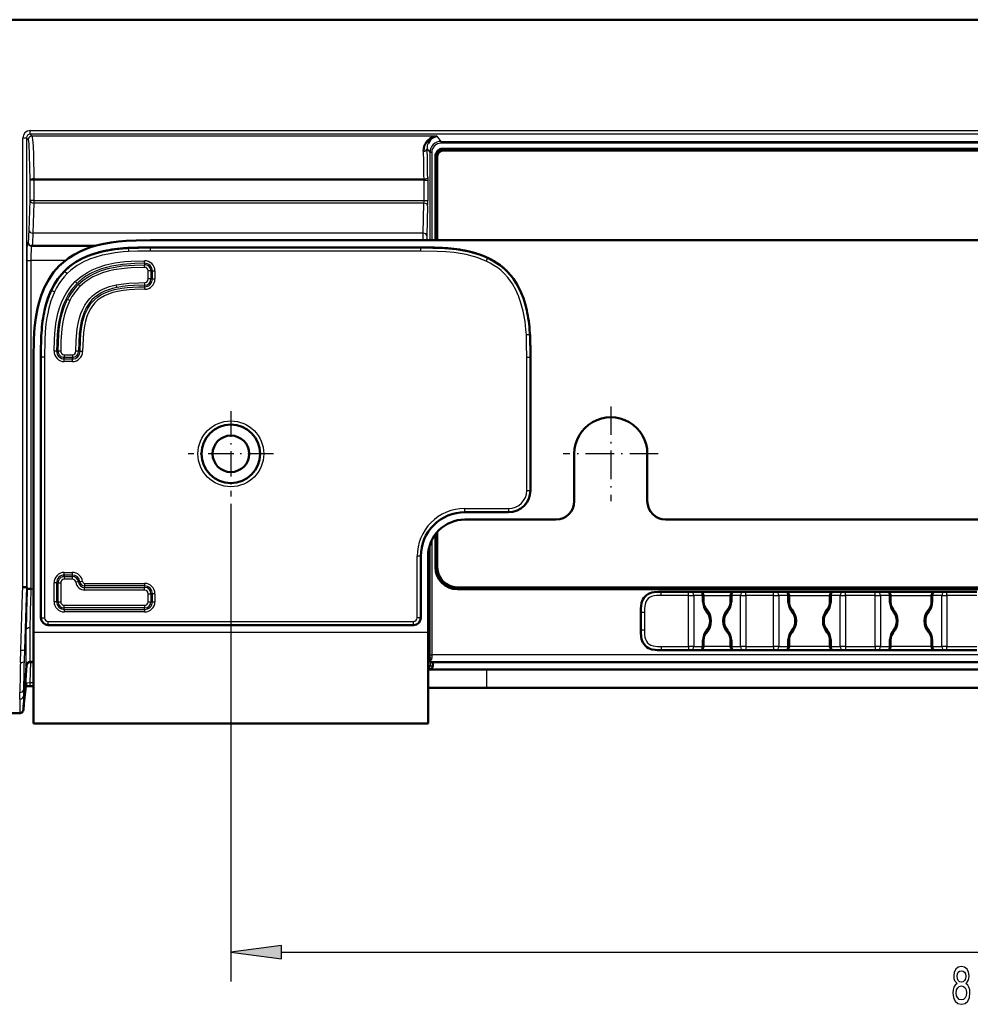
# Model space of a CAD drawing. Extents: x 0 to 1189, y 0 to 841.
# Drawn here: x 791 to 857, y 382 to 450 of the extents above; entities that cross this region are included whole.
import ezdxf

# ---------------------------------------------------------------- set-up
doc = ezdxf.new("R2010")
doc.units = 0
doc.linetypes.add('DASHDOT', pattern=[18.5, 12, -3, 0.5, -3])

msp = doc.modelspace()

# ---------------------------------------------------------------- linework, layer by layer
at = {"color": 7, "lineweight": 50}
for p, q in [((696.338, 449.859), (1023.57, 449.859)), ((859.444, 449.844), (696.338, 449.844)), ((898.444, 441.024), (820.444, 441.024)), ((898.444, 441.022), (820.444, 441.022)), ((898.444, 440.897), (820.444, 440.897)), ((820.444, 440.897), (898.444, 440.897)), ((819.944, 440.524), (819.944, 434.763)), ((819.947, 440.524), (819.947, 434.763)), ((820.072, 440.524), (820.072, 434.763)), ((820.072, 434.763), (820.072, 440.524)), ((796.623, 434.368), (792.299, 434.368)), ((798.811, 434.226), (800.444, 434.263)), ((798.811, 434.226), (798.913, 434.232)), ((800.444, 434.763), (918.444, 434.763)), ((800.444, 434.263), (818.944, 434.263)), ((800.444, 434.263), (818.944, 434.263)), ((818.944, 434.263), (820.577, 434.226)), ((797.238, 434.01), (797.249, 434.013)), ((797.238, 434.01), (797.249, 434.013)), ((822.139, 434.013), (822.151, 434.01)), ((822.139, 434.013), (822.151, 434.01)), ((823.513, 433.558), (823.545, 433.543)), ((794.551, 432.648), (794.557, 432.654)), ((824.829, 432.656), (824.831, 432.654)), ((793.649, 431.332), (793.664, 431.363)), ((793.197, 429.97), (793.2, 429.984)), ((793.197, 429.97), (793.2, 429.984)), ((826.188, 429.984), (826.192, 429.97)), ((826.188, 429.984), (826.192, 429.97)), ((792.981, 428.398), (792.981, 428.404)), ((792.981, 428.398), (792.981, 428.404)), ((826.407, 428.404), (826.407, 428.398)), ((826.407, 428.398), (826.413, 428.294)), ((792.444, 407.918), (792.444, 426.763)), ((792.944, 408.918), (792.944, 426.763)), ((792.944, 408.918), (792.944, 426.763)), ((826.444, 426.763), (826.444, 417.638)), ((829.444, 416.888), (829.444, 420.138)), ((834.444, 420.138), (834.444, 416.888)), ((824.944, 416.138), (821.944, 416.138)), ((821.944, 415.638), (828.194, 415.638)), ((835.694, 415.638), (883.194, 415.638)), ((819.944, 414.638), (819.944, 412.368)), ((819.947, 414.641), (819.947, 412.368)), ((820.072, 414.794), (820.072, 412.368)), ((820.072, 412.368), (820.072, 414.794)), ((819.461, 412.048), (819.461, 413.431)), ((819.516, 413.732), (819.516, 412.048)), ((818.944, 413.138), (818.944, 408.918)), ((819.444, 407.918), (819.444, 413.138)), ((819.462, 412.049), (819.462, 411.933)), ((792.005, 410.887), (791.953, 411.006)), ((819.492, 411.134), (819.485, 411.134)), ((897.444, 410.996), (821.444, 410.996)), ((821.444, 410.871), (897.444, 410.871)), ((821.444, 410.868), (897.444, 410.868)), ((835.394, 410.694), (837.262, 410.694)), ((837.439, 410.694), (837.262, 410.694)), ((837.439, 410.694), (838.044, 410.694)), ((838.044, 410.694), (839.219, 410.694)), ((839.219, 410.694), (840.466, 410.694)), ((840.394, 410.694), (840.999, 410.694)), ((841.176, 410.694), (840.999, 410.694)), ((841.176, 410.694), (843.087, 410.694)), ((843.264, 410.694), (843.087, 410.694)), ((843.264, 410.694), (843.894, 410.694)), ((843.894, 410.694), (845.544, 410.694)), ((845.544, 410.694), (847.311, 410.694)), ((847.194, 410.694), (847.824, 410.694)), ((848.001, 410.694), (847.824, 410.694)), ((848.001, 410.694), (850.037, 410.694)), ((850.214, 410.694), (850.037, 410.694)), ((850.214, 410.694), (850.844, 410.694)), ((850.844, 410.694), (852.494, 410.694)), ((852.494, 410.694), (854.261, 410.694)), ((854.144, 410.694), (854.774, 410.694)), ((854.951, 410.694), (854.774, 410.694)), ((854.951, 410.694), (856.987, 410.694)), ((838.294, 410.444), (838.294, 409.997)), ((840.144, 409.997), (840.144, 410.444)), ((844.144, 410.444), (844.144, 409.969)), ((846.944, 409.969), (846.944, 410.444)), ((851.094, 410.444), (851.094, 409.969)), ((853.894, 409.969), (853.894, 410.444)), ((833.994, 408.094), (833.994, 409.293)), ((792.444, 407.918), (792.444, 401.668)), ((818.444, 408.418), (793.444, 408.418)), ((819.444, 407.918), (819.444, 401.668)), ((838.294, 407.39), (838.294, 406.944)), ((840.144, 406.944), (840.144, 407.39)), ((844.144, 407.418), (844.144, 406.944)), ((846.944, 406.944), (846.944, 407.418)), ((851.094, 407.418), (851.094, 406.944)), ((853.894, 406.944), (853.894, 407.418)), ((837.262, 406.694), (835.394, 406.694)), ((837.262, 406.694), (837.439, 406.694)), ((838.044, 406.694), (837.439, 406.694)), ((839.219, 406.694), (838.045, 406.694)), ((840.393, 406.694), (839.219, 406.694)), ((840.999, 406.694), (840.394, 406.694)), ((840.999, 406.694), (841.176, 406.694)), ((843.087, 406.694), (841.176, 406.694)), ((843.087, 406.694), (843.264, 406.694)), ((843.894, 406.694), (843.264, 406.694)), ((845.544, 406.694), (843.895, 406.694)), ((847.193, 406.694), (845.544, 406.694)), ((847.824, 406.694), (847.194, 406.694)), ((847.824, 406.694), (848.001, 406.694)), ((850.037, 406.694), (848.001, 406.694)), ((850.037, 406.694), (850.214, 406.694)), ((850.844, 406.694), (850.214, 406.694)), ((852.494, 406.694), (850.845, 406.694)), ((854.143, 406.694), (852.494, 406.694)), ((854.774, 406.694), (854.144, 406.694)), ((854.774, 406.694), (854.951, 406.694)), ((856.987, 406.694), (854.951, 406.694)), ((792.174, 405.868), (792.182, 405.869)), ((792.208, 405.868), (792.177, 405.868)), ((792.444, 405.891), (792.19, 405.891)), ((792.444, 405.868), (792.208, 405.868)), ((792.444, 405.868), (792.444, 405.442)), ((819.581, 405.946), (819.577, 406.024)), ((899.3, 405.868), (819.588, 405.868)), ((819.758, 405.618), (819.758, 405.868)), ((791.748, 402.626), (791.958, 405.638)), ((819.508, 405.368), (819.444, 405.368)), ((819.5, 405.368), (823.444, 405.368)), ((823.444, 405.368), (895.444, 405.368)), ((791.762, 402.837), (791.944, 404.411)), ((792.444, 404.233), (792.197, 404.233)), ((823.444, 404.118), (819.444, 404.118)), ((823.444, 404.118), (895.444, 404.118)), ((792.444, 402.933), (792.444, 402.918)), ((791.498, 402.393), (696.338, 402.393)), ((792.444, 401.668), (819.444, 401.668))]:
    msp.add_line(p, q, dxfattribs=at)
at = {"color": 7, "lineweight": 25}
for p, q in [((859.444, 449.844), (696.338, 449.844)), ((792.202, 442.269), (792.202, 442.27)), ((792.202, 442.27), (859.444, 442.27)), ((792.202, 442.019), (792.202, 442.269)), ((791.703, 441.769), (791.953, 441.769)), ((791.703, 441.212), (791.703, 441.769)), ((792.081, 441.641), (791.953, 441.769)), ((791.953, 441.769), (791.953, 441.212)), ((859.444, 442.019), (792.202, 442.019)), ((792.202, 442.019), (792.33, 441.891)), ((820.05, 441.891), (792.33, 441.891)), ((820.05, 441.891), (820.321, 441.529)), ((820.321, 441.529), (820.321, 441.404)), ((820.321, 441.529), (898.567, 441.529)), ((791.703, 411.025), (791.703, 441.212)), ((791.953, 441.212), (791.953, 411.025)), ((819.572, 440.779), (819.376, 441.04)), ((898.567, 441.404), (820.321, 441.404)), ((819.572, 434.763), (819.572, 440.779)), ((819.572, 440.779), (819.697, 440.779)), ((819.697, 440.779), (819.697, 434.763)), ((819.947, 440.524), (819.944, 440.524)), ((792.465, 438.877), (792.215, 438.877)), ((792.215, 437.472), (792.215, 438.877)), ((792.465, 438.965), (819.163, 438.965)), ((792.465, 438.965), (792.465, 438.877)), ((819.164, 438.877), (792.465, 438.877)), ((792.465, 438.877), (792.465, 437.472)), ((819.164, 438.877), (819.163, 438.965)), ((819.164, 438.877), (819.414, 438.877)), ((819.164, 437.472), (819.164, 438.877)), ((819.413, 439.053), (819.414, 438.877)), ((819.414, 438.877), (819.414, 437.472)), ((792.143, 435.421), (792.215, 437.472)), ((792.465, 437.472), (792.215, 437.472)), ((792.465, 437.295), (792.393, 435.243)), ((792.465, 437.472), (819.164, 437.472)), ((792.465, 437.472), (792.465, 437.295)), ((819.16, 437.295), (792.465, 437.295)), ((819.106, 435.243), (819.16, 437.295)), ((819.164, 437.472), (819.414, 437.472)), ((819.41, 437.118), (819.356, 435.066)), ((819.106, 435.243), (792.393, 435.243)), ((819.356, 435.066), (819.347, 434.763)), ((792.049, 434.618), (792.075, 434.618)), ((798.913, 434.232), (798.927, 433.982)), ((800.444, 434.013), (800.444, 434.263)), ((818.944, 434.013), (818.944, 434.263)), ((818.944, 434.013), (800.444, 434.013)), ((823.513, 433.558), (823.408, 433.331)), ((792.005, 433.368), (792.255, 433.368)), ((792.005, 410.887), (792.005, 433.368)), ((792.255, 433.368), (792.255, 410.883)), ((794.61, 433.368), (792.255, 433.368)), ((800.039, 433.184), (800.037, 433.36)), ((800.039, 433.184), (800.04, 433.08)), ((800.041, 432.903), (800.04, 433.08)), ((823.408, 433.331), (823.353, 433.357)), ((794.555, 432.652), (794.732, 432.475)), ((800.467, 432.657), (800.29, 432.657)), ((800.29, 432.107), (800.29, 432.657)), ((800.467, 432.107), (800.29, 432.107)), ((800.571, 432.657), (800.467, 432.657)), ((800.467, 432.657), (800.467, 432.107)), ((800.571, 432.107), (800.467, 432.107)), ((800.571, 432.657), (800.747, 432.657)), ((800.571, 432.107), (800.571, 432.657)), ((800.571, 432.107), (800.747, 432.107)), ((800.747, 432.657), (800.747, 432.107)), ((795.423, 431.801), (795.298, 431.927)), ((795.495, 431.727), (795.619, 431.601)), ((798.129, 431.526), (798.094, 431.699)), ((798.163, 431.533), (798.129, 431.526)), ((800.048, 431.684), (800.046, 431.86)), ((800.049, 431.58), (800.048, 431.684)), ((800.051, 431.403), (800.049, 431.58)), ((793.649, 431.332), (793.875, 431.227)), ((793.876, 431.227), (793.85, 431.171)), ((794.768, 430.721), (794.778, 430.741)), ((794.768, 430.721), (794.926, 430.641)), ((826.413, 428.294), (826.164, 428.28)), ((793.194, 426.763), (792.944, 426.763)), ((793.194, 426.763), (793.194, 408.918)), ((794.019, 427.164), (793.843, 427.166)), ((794.019, 427.164), (794.123, 427.163)), ((794.3, 427.161), (794.123, 427.163)), ((794.546, 426.913), (795.096, 426.913)), ((794.546, 426.913), (794.546, 426.736)), ((794.546, 426.632), (794.546, 426.736)), ((795.096, 426.736), (794.546, 426.736)), ((795.096, 426.913), (795.096, 426.736)), ((795.096, 426.632), (795.096, 426.736)), ((795.519, 427.155), (795.343, 427.157)), ((795.623, 427.154), (795.519, 427.155)), ((795.8, 427.152), (795.623, 427.154)), ((826.194, 417.638), (826.194, 426.763)), ((826.194, 426.763), (826.444, 426.763)), ((794.546, 426.632), (795.096, 426.632)), ((794.546, 426.456), (794.546, 426.632)), ((795.096, 426.456), (794.546, 426.456)), ((795.096, 426.456), (795.096, 426.632)), ((826.194, 417.638), (826.444, 417.638)), ((805.944, 416.713), (805.944, 384.024)), ((821.944, 416.388), (824.944, 416.388)), ((821.944, 416.138), (821.944, 416.388)), ((824.944, 416.388), (824.944, 416.138)), ((819.572, 406.368), (819.572, 413.927)), ((819.697, 414.233), (819.697, 406.368)), ((818.694, 408.918), (818.694, 413.138)), ((818.944, 413.138), (818.694, 413.138)), ((794.544, 412.017), (795.094, 412.017)), ((794.544, 411.841), (794.544, 412.017)), ((795.094, 412.017), (795.094, 411.841)), ((819.462, 412.048), (819.516, 412.048)), ((819.947, 412.368), (819.944, 412.368)), ((793.841, 410.014), (793.841, 411.314)), ((794.017, 411.314), (793.841, 411.314)), ((794.017, 411.314), (794.017, 410.014)), ((794.017, 411.314), (794.121, 411.314)), ((794.121, 410.014), (794.121, 411.314)), ((794.121, 411.314), (794.298, 411.314)), ((794.298, 411.314), (794.298, 410.014)), ((795.094, 411.841), (794.544, 411.841)), ((794.544, 411.841), (794.544, 411.737)), ((794.544, 411.737), (795.094, 411.737)), ((794.544, 411.737), (794.544, 411.56)), ((795.094, 411.56), (794.544, 411.56)), ((795.094, 411.841), (795.094, 411.737)), ((795.094, 411.737), (795.094, 411.56)), ((795.514, 411.364), (795.339, 411.343)), ((795.617, 411.376), (795.514, 411.364)), ((795.793, 411.397), (795.617, 411.376)), ((795.938, 411.267), (800.044, 411.267)), ((795.938, 411.267), (795.938, 411.091)), ((800.044, 411.267), (800.044, 411.091)), ((791.703, 411.01), (791.703, 411.025)), ((791.953, 411.006), (791.811, 406.736)), ((791.953, 411.025), (791.953, 411.006)), ((792.005, 410.876), (792.005, 410.887)), ((792.005, 410.876), (792.255, 410.868)), ((792.255, 410.883), (792.255, 410.868)), ((792.444, 410.868), (792.255, 410.868)), ((800.044, 411.091), (795.938, 411.091)), ((795.938, 411.091), (795.938, 410.987)), ((795.938, 410.987), (800.044, 410.987)), ((795.938, 410.81), (795.938, 410.987)), ((800.044, 410.81), (795.938, 410.81)), ((800.044, 411.091), (800.044, 410.987)), ((800.044, 410.81), (800.044, 410.987)), ((800.29, 410.564), (800.467, 410.564)), ((800.29, 410.014), (800.29, 410.564)), ((800.571, 410.564), (800.467, 410.564)), ((800.467, 410.564), (800.467, 410.014)), ((800.747, 410.564), (800.571, 410.564)), ((800.571, 410.014), (800.571, 410.564)), ((800.747, 410.564), (800.747, 410.014)), ((835.394, 410.444), (835.394, 410.694)), ((837.262, 410.444), (837.262, 410.694)), ((841.176, 410.444), (841.176, 410.694)), ((843.087, 410.444), (843.087, 410.694)), ((848.001, 410.444), (848.001, 410.694)), ((850.037, 410.444), (850.037, 410.694)), ((854.951, 410.444), (854.951, 410.694)), ((794.017, 410.014), (793.841, 410.014)), ((794.017, 410.014), (794.121, 410.014)), ((794.121, 410.014), (794.298, 410.014)), ((800.29, 410.014), (800.467, 410.014)), ((800.571, 410.014), (800.467, 410.014)), ((800.571, 410.014), (800.747, 410.014)), ((837.262, 410.444), (835.394, 410.444)), ((837.262, 406.944), (837.262, 410.444)), ((837.262, 410.444), (837.616, 410.444)), ((837.616, 410.444), (837.616, 406.944)), ((838.221, 410.444), (837.616, 410.444)), ((838.221, 409.997), (838.221, 410.444)), ((838.221, 410.444), (838.294, 410.444)), ((838.221, 409.997), (838.294, 409.997)), ((838.294, 410.444), (839.219, 410.444)), ((839.219, 410.444), (840.144, 410.444)), ((840.144, 410.444), (840.217, 410.444)), ((840.144, 409.997), (840.217, 409.997)), ((840.823, 410.444), (840.217, 410.444)), ((840.217, 410.444), (840.217, 409.997)), ((840.823, 406.944), (840.823, 410.444)), ((840.823, 410.444), (841.176, 410.444)), ((841.176, 410.444), (841.176, 406.944)), ((843.087, 410.444), (841.176, 410.444)), ((843.087, 406.944), (843.087, 410.444)), ((843.087, 410.444), (843.441, 410.444)), ((843.441, 410.444), (843.441, 406.944)), ((844.071, 410.444), (843.441, 410.444)), ((844.071, 409.969), (844.071, 410.444)), ((844.071, 410.444), (844.144, 410.444)), ((844.071, 409.969), (844.144, 409.969)), ((844.144, 410.444), (845.544, 410.444)), ((845.544, 410.444), (846.944, 410.444)), ((846.944, 410.444), (847.017, 410.444)), ((846.944, 409.969), (847.017, 409.969)), ((847.648, 410.444), (847.017, 410.444)), ((847.017, 410.444), (847.017, 409.969)), ((847.648, 406.944), (847.648, 410.444)), ((847.648, 410.444), (848.001, 410.444)), ((848.001, 410.444), (848.001, 406.944)), ((850.037, 410.444), (848.001, 410.444)), ((850.037, 406.944), (850.037, 410.444)), ((850.037, 410.444), (850.391, 410.444)), ((850.391, 410.444), (850.391, 406.944)), ((851.021, 410.444), (850.391, 410.444)), ((851.021, 409.969), (851.021, 410.444)), ((851.021, 410.444), (851.094, 410.444)), ((851.021, 409.969), (851.094, 409.969)), ((851.094, 410.444), (852.494, 410.444)), ((852.494, 410.444), (853.894, 410.444)), ((853.894, 410.444), (853.967, 410.444)), ((853.894, 409.969), (853.967, 409.969)), ((854.598, 410.444), (853.967, 410.444)), ((853.967, 410.444), (853.967, 409.969)), ((854.598, 406.944), (854.598, 410.444)), ((854.598, 410.444), (854.951, 410.444)), ((854.951, 410.444), (854.951, 406.944)), ((856.987, 410.444), (854.951, 410.444)), ((794.544, 409.767), (800.044, 409.767)), ((794.544, 409.591), (794.544, 409.767)), ((794.544, 409.487), (794.544, 409.591)), ((800.044, 409.591), (794.544, 409.591)), ((794.544, 409.487), (794.544, 409.31)), ((794.544, 409.487), (800.044, 409.487)), ((800.044, 409.31), (794.544, 409.31)), ((800.044, 409.767), (800.044, 409.591)), ((800.044, 409.487), (800.044, 409.591)), ((800.044, 409.487), (800.044, 409.31)), ((833.994, 409.293), (834.244, 409.293)), ((834.244, 409.293), (834.244, 408.094)), ((792.944, 408.918), (793.194, 408.918)), ((793.444, 408.668), (818.444, 408.668)), ((793.444, 408.418), (793.444, 408.668)), ((818.444, 408.418), (818.444, 408.668)), ((818.944, 408.918), (818.694, 408.918)), ((791.94, 408.102), (791.94, 408.116)), ((792.19, 408.24), (792.19, 408.225)), ((792.444, 407.918), (819.444, 407.918)), ((833.994, 408.094), (834.244, 408.094)), ((838.221, 406.944), (838.221, 407.39)), ((838.221, 407.39), (838.294, 407.39)), ((840.144, 407.39), (840.217, 407.39)), ((840.217, 407.39), (840.217, 406.944)), ((844.071, 406.944), (844.071, 407.418)), ((844.071, 407.418), (844.144, 407.418)), ((846.944, 407.418), (847.017, 407.418)), ((847.017, 407.418), (847.017, 406.944)), ((851.021, 406.944), (851.021, 407.418)), ((851.021, 407.418), (851.094, 407.418)), ((853.894, 407.418), (853.967, 407.418)), ((853.967, 407.418), (853.967, 406.944)), ((791.541, 405.853), (791.562, 406.686)), ((791.811, 406.736), (791.791, 405.937)), ((835.394, 406.944), (837.262, 406.944)), ((835.394, 406.944), (835.394, 406.694)), ((837.616, 406.944), (837.262, 406.944)), ((837.262, 406.944), (837.262, 406.694)), ((837.616, 406.944), (838.221, 406.944)), ((838.294, 406.944), (838.221, 406.944)), ((839.219, 406.944), (838.294, 406.944)), ((840.144, 406.944), (839.219, 406.944)), ((840.217, 406.944), (840.144, 406.944)), ((840.217, 406.944), (840.823, 406.944)), ((841.176, 406.944), (840.823, 406.944)), ((841.176, 406.944), (843.087, 406.944)), ((841.176, 406.944), (841.176, 406.694)), ((843.441, 406.944), (843.087, 406.944)), ((843.087, 406.944), (843.087, 406.694)), ((843.441, 406.944), (844.071, 406.944)), ((844.144, 406.944), (844.071, 406.944)), ((845.544, 406.944), (844.144, 406.944)), ((846.944, 406.944), (845.544, 406.944)), ((847.017, 406.944), (846.944, 406.944)), ((847.017, 406.944), (847.648, 406.944)), ((848.001, 406.944), (847.648, 406.944)), ((848.001, 406.944), (850.037, 406.944)), ((848.001, 406.944), (848.001, 406.694)), ((850.391, 406.944), (850.037, 406.944)), ((850.037, 406.944), (850.037, 406.694)), ((850.391, 406.944), (851.021, 406.944)), ((851.094, 406.944), (851.021, 406.944)), ((852.494, 406.944), (851.094, 406.944)), ((853.894, 406.944), (852.494, 406.944)), ((853.967, 406.944), (853.894, 406.944)), ((853.967, 406.944), (854.598, 406.944)), ((854.951, 406.944), (854.598, 406.944)), ((854.951, 406.944), (856.987, 406.944)), ((854.951, 406.694), (854.951, 406.944)), ((792.182, 405.869), (792.208, 405.869)), ((792.221, 405.868), (792.197, 404.481)), ((792.208, 405.869), (792.444, 405.869)), ((819.444, 406.118), (819.573, 406.118)), ((819.573, 406.118), (819.572, 406.368)), ((819.572, 406.368), (819.697, 406.368)), ((819.577, 406.024), (819.577, 405.618)), ((819.697, 406.368), (819.698, 406.168)), ((899.191, 406.368), (819.697, 406.368)), ((819.758, 405.618), (819.758, 405.868)), ((791.748, 402.626), (791.958, 405.638)), ((791.946, 404.435), (791.968, 405.693)), ((819.577, 405.618), (819.444, 405.618)), ((819.577, 405.618), (819.758, 405.618)), ((823.444, 405.368), (823.444, 404.118)), ((792.197, 404.481), (792.444, 404.481)), ((792.197, 404.481), (792.197, 404.233)), ((791.501, 403.347), (791.505, 403.796)), ((791.754, 403.986), (791.75, 403.558)), ((791.764, 402.863), (791.946, 404.435)), ((696.338, 402.393), (791.498, 402.393)), ((809.414, 386.024), (909.474, 386.024))]:
    msp.add_line(p, q, dxfattribs=at)
at = {"color": 7, "linetype": 'DASHDOT', "lineweight": 25, "ltscale": 0.1625}
for p, q in [((831.944, 423.388), (831.944, 416.888)), ((835.194, 420.138), (828.694, 420.138))]:
    msp.add_line(p, q, dxfattribs=at)
at = {"color": 7, "linetype": 'DASHDOT', "lineweight": 25, "ltscale": 0.14625}
msp.add_line((805.944, 423.063), (805.944, 417.213), dxfattribs=at)
at = {"color": 7, "linetype": 'DASHDOT', "lineweight": 25, "ltscale": 0.146249}
msp.add_line((808.869, 420.138), (803.019, 420.138), dxfattribs=at)
at = {"color": 7, "lineweight": 25}
for points in [[(792.215, 438.877), (792.173, 440.607), (792.13, 441.345), (792.107, 441.549), (792.089, 441.625), (792.083, 441.637), (792.081, 441.641)], [(792.33, 441.891), (792.333, 441.887), (792.339, 441.874), (792.356, 441.795), (792.373, 441.657), (792.404, 441.217), (792.431, 440.575), (792.465, 438.965)], [(792.393, 435.243), (792.36, 434.571), (792.34, 434.403), (792.333, 434.379), (792.33, 434.372), (792.328, 434.37), (792.327, 434.369), (792.325, 434.368)], [(792.005, 433.368), (792.013, 434.082), (792.034, 434.544), (792.044, 434.611), (792.046, 434.616), (792.048, 434.618), (792.049, 434.618), (792.049, 434.618)], [(792.299, 434.368), (792.298, 434.368), (792.296, 434.366), (792.294, 434.363), (792.291, 434.352), (792.276, 434.223), (792.257, 433.601), (792.255, 433.368)], [(798.927, 433.982), (798.569, 433.957), (798.027, 433.897), (797.293, 433.767)], [(800.444, 434.013), (799.572, 434.005), (798.927, 433.982)], [(822.048, 433.777), (821.638, 433.855), (821.224, 433.915), (820.647, 433.971), (820.069, 433.999), (818.944, 434.013)], [(823.353, 433.357), (822.789, 433.576), (822.209, 433.741), (822.048, 433.777)], [(796.132, 433.399), (795.901, 433.294), (795.431, 433.033), (794.998, 432.718), (794.732, 432.475)], [(795.298, 431.927), (795.693, 432.271), (796.128, 432.561), (796.45, 432.731), (796.795, 432.881), (797.393, 433.076), (798.006, 433.209), (798.678, 433.298), (799.13, 433.333), (800.037, 433.36)], [(795.494, 431.726), (795.838, 432.028), (796.215, 432.286), (796.418, 432.402), (796.854, 432.603), (797.079, 432.687), (797.539, 432.824), (798.015, 432.926), (798.506, 432.998), (799.354, 433.063), (800.04, 433.08)], [(800.041, 432.903), (799.101, 432.873), (798.632, 432.834), (797.937, 432.732), (797.547, 432.644), (797.164, 432.529), (796.83, 432.402), (796.506, 432.248), (796.217, 432.08), (795.945, 431.887), (795.619, 431.601)], [(800.039, 433.184), (799.361, 433.167), (798.523, 433.104), (797.79, 432.988), (797.432, 432.904), (797.086, 432.799), (796.752, 432.673), (796.43, 432.524)], [(824.656, 432.475), (824.437, 432.678), (824.203, 432.864), (823.948, 433.038), (823.681, 433.194), (823.408, 433.331)], [(794.732, 432.475), (794.528, 432.255), (794.343, 432.022), (794.169, 431.767), (794.012, 431.499), (793.876, 431.227)], [(825.524, 431.202), (825.472, 431.312), (825.211, 431.781), (824.895, 432.213), (824.656, 432.475)], [(793.843, 427.166), (793.864, 427.955), (793.889, 428.349), (793.97, 429.055), (794.111, 429.75), (794.222, 430.131), (794.361, 430.505), (794.513, 430.838), (794.691, 431.157), (794.971, 431.56), (795.298, 431.927)], [(795.423, 431.802), (795.11, 431.45), (794.841, 431.063), (794.667, 430.75), (794.517, 430.421), (794.431, 430.194), (794.281, 429.702), (794.171, 429.187), (794.132, 428.937), (794.064, 428.317), (794.03, 427.688), (794.019, 427.164)], [(795.343, 427.157), (795.36, 427.842), (795.381, 428.185), (795.434, 428.695), (795.496, 429.071), (795.583, 429.443), (795.682, 429.751), (795.806, 430.049), (795.942, 430.306), (796.103, 430.548), (796.283, 430.766), (796.484, 430.962), (796.704, 431.136), (796.954, 431.293), (797.218, 431.426), (797.648, 431.587), (798.094, 431.699)], [(798.129, 431.526), (797.847, 431.46), (797.571, 431.376), (797.307, 431.273), (797.059, 431.15), (796.833, 431.01), (796.622, 430.848), (796.435, 430.67), (796.264, 430.469), (796.051, 430.141), (795.877, 429.766), (795.785, 429.502), (795.71, 429.224), (795.651, 428.94), (795.573, 428.359), (795.533, 427.758), (795.519, 427.155)], [(795.623, 427.154), (795.646, 427.949), (795.675, 428.339), (795.721, 428.723), (795.814, 429.215), (795.956, 429.683), (796.144, 430.095), (796.357, 430.419), (796.603, 430.692), (796.812, 430.867), (797.04, 431.02), (797.282, 431.148), (797.682, 431.304), (797.979, 431.387), (798.484, 431.483), (798.85, 431.527), (799.625, 431.572), (800.049, 431.58)], [(798.094, 431.699), (798.61, 431.783), (798.958, 431.818), (799.654, 431.853), (800.046, 431.86)], [(800.048, 431.684), (799.278, 431.662), (798.897, 431.635), (798.527, 431.594), (798.163, 431.533)], [(793.85, 431.171), (793.631, 430.608), (793.466, 430.027), (793.43, 429.866)], [(797.03, 430.805), (796.824, 430.652), (796.639, 430.478), (796.473, 430.279), (796.33, 430.063), (796.2, 429.812), (796.095, 429.549), (795.998, 429.224), (795.927, 428.892), (795.864, 428.454), (795.827, 428.012), (795.8, 427.152)], [(800.051, 431.403), (799.343, 431.384), (798.988, 431.361), (798.562, 431.315), (798.185, 431.251), (797.87, 431.176), (797.563, 431.075), (797.29, 430.955), (797.03, 430.805)], [(825.948, 429.914), (825.775, 430.553), (825.631, 430.952), (825.524, 431.202)], [(794.123, 427.163), (794.139, 427.838), (794.202, 428.672), (794.317, 429.399), (794.401, 429.75), (794.56, 430.247), (794.768, 430.721)], [(794.926, 430.641), (794.775, 430.312), (794.651, 429.972), (794.539, 429.578), (794.454, 429.176), (794.382, 428.689), (794.317, 427.854), (794.3, 427.161)], [(793.43, 429.866), (793.351, 429.456), (793.292, 429.042), (793.236, 428.466), (793.208, 427.888), (793.194, 426.763)], [(826.164, 428.28), (826.138, 428.648), (826.077, 429.189), (825.948, 429.914)], [(826.194, 426.763), (826.186, 427.642), (826.164, 428.28)], [(791.562, 406.686), (791.687, 410.574), (791.703, 411.01)], [(835.394, 410.444), (835.067, 410.433), (834.885, 410.407), (834.74, 410.366), (834.603, 410.304), (834.499, 410.229), (834.412, 410.129), (834.347, 410.012), (834.292, 409.85), (834.249, 409.553), (834.244, 409.293)], [(791.941, 405.657), (791.928, 405.995), (791.929, 407.156), (791.94, 408.102)], [(792.19, 408.225), (792.177, 406.389), (792.181, 406.053), (792.19, 405.891)], [(834.244, 408.094), (834.254, 407.767), (834.281, 407.584), (834.321, 407.439), (834.384, 407.302), (834.459, 407.199), (834.559, 407.111), (834.676, 407.046), (834.838, 406.991), (835.135, 406.949), (835.394, 406.944)], [(819.698, 406.168), (819.685, 406.085), (819.648, 406.015), (819.581, 405.946)], [(791.946, 404.435), (791.947, 404.438), (791.951, 404.444), (791.96, 404.449), (791.989, 404.459), (792.197, 404.481)]]:
    msp.add_lwpolyline(points, dxfattribs=at)
at = {"color": 7, "lineweight": 50}
for points in [[(819.126, 440.848), (819.138, 441.041), (819.182, 441.216), (819.252, 441.37), (819.339, 441.503), (819.44, 441.615), (819.551, 441.707), (819.67, 441.781), (819.925, 441.873), (820.05, 441.891)], [(820.05, 441.891), (819.873, 441.846), (819.706, 441.752), (819.584, 441.64), (819.504, 441.531), (819.439, 441.403)], [(797.128, 434.498), (796.725, 434.398), (796.334, 434.278), (796, 434.156), (795.679, 434.018), (795.242, 433.794), (794.835, 433.536), (794.458, 433.243), (794.203, 433.007)], [(798.779, 434.725), (798.259, 434.681), (797.753, 434.615), (797.128, 434.498)], [(797.249, 434.013), (798.008, 434.147), (798.811, 434.226)], [(800.444, 434.763), (799.467, 434.753), (798.779, 434.725)], [(820.577, 434.226), (821.38, 434.147), (822.139, 434.013)], [(794.557, 432.654), (794.918, 432.975), (795.32, 433.258), (795.759, 433.503)], [(823.545, 433.543), (823.972, 433.316), (824.366, 433.055), (824.724, 432.757), (824.829, 432.656)], [(794.203, 433.007), (793.816, 432.568), (793.48, 432.079), (793.197, 431.546), (792.963, 430.973), (792.823, 430.529), (792.709, 430.08)], [(793.664, 431.363), (793.916, 431.834), (794.212, 432.263), (794.551, 432.648)], [(824.831, 432.654), (825.152, 432.294), (825.435, 431.894), (825.679, 431.457)], [(792.709, 430.08), (792.59, 429.446), (792.51, 428.784), (792.482, 428.43)], [(792.482, 428.43), (792.459, 427.934), (792.444, 426.763)], [(833.994, 409.293), (834, 409.565), (834.012, 409.704), (834.053, 409.926), (834.137, 410.154), (834.204, 410.268), (834.289, 410.373), (834.397, 410.468), (834.518, 410.542), (834.76, 410.634), (834.91, 410.666), (835.207, 410.692), (835.394, 410.694)], [(835.394, 406.694), (835.123, 406.699), (834.983, 406.711), (834.761, 406.752), (834.534, 406.836), (834.419, 406.903), (834.315, 406.988), (834.22, 407.097), (834.145, 407.217), (834.053, 407.459), (834.022, 407.61), (833.996, 407.906), (833.994, 408.094)], [(819.577, 406.024), (819.576, 406.035), (819.574, 406.04), (819.572, 406.043), (819.57, 406.043), (819.568, 406.043), (819.566, 406.042), (819.563, 406.039), (819.56, 406.032)], [(819.581, 405.946), (819.586, 405.877), (819.587, 405.869), (819.588, 405.869), (819.588, 405.868)]]:
    msp.add_lwpolyline(points, dxfattribs=at)
at = {"color": 7, "lineweight": 25}
for points in [[(809.414, 386.481), (805.944, 386.024), (809.414, 385.567)], [(855.637, 383.871), (855.512, 383.77), (855.426, 383.63), (855.372, 383.453), (855.355, 383.241), (855.394, 382.92), (855.507, 382.671), (855.691, 382.513), (855.94, 382.452), (856.188, 382.513), (856.372, 382.671), (856.484, 382.92), (856.526, 383.241), (856.506, 383.453), (856.455, 383.63), (856.367, 383.77), (856.244, 383.871), (856.342, 383.957), (856.411, 384.076), (856.452, 384.22), (856.467, 384.397), (856.428, 384.653), (856.325, 384.858), (856.158, 384.991), (855.94, 385.042), (855.72, 384.991), (855.553, 384.858), (855.448, 384.653), (855.411, 384.397), (855.424, 384.22), (855.465, 384.076)], [(855.644, 384.368), (855.664, 384.527), (855.722, 384.649), (855.816, 384.725), (855.94, 384.754), (856.063, 384.725), (856.156, 384.649), (856.215, 384.527), (856.237, 384.368), (856.215, 384.206), (856.156, 384.08), (856.063, 383.997), (855.94, 383.972), (855.816, 384.001), (855.722, 384.08), (855.664, 384.206)], [(855.59, 383.248), (855.612, 383.439), (855.683, 383.583), (855.794, 383.676), (855.94, 383.709), (856.085, 383.676), (856.195, 383.583), (856.266, 383.439), (856.291, 383.248), (856.266, 383.042), (856.195, 382.888), (856.085, 382.787), (855.94, 382.754), (855.794, 382.787), (855.683, 382.888), (855.612, 383.042)]]:
    msp.add_lwpolyline(points, close=True, dxfattribs=at)
msp.add_circle((805.944, 420.138), 2.25, dxfattribs=at)
at = {"color": 7, "lineweight": 50}
for radius in [2, 1.25]:
    msp.add_circle((805.944, 420.138), radius, dxfattribs=at)
at = {"color": 7, "lineweight": 25}
for centre, radius, start, end in [((792.203, 441.77), 0.501, 90.12047, 180.04764), ((792.202, 441.769), 0.249, 89.872, 180.10435), ((820.322, 440.779), 0.75, 90.007, 180.00475), ((732.376, 438.225), 86.79, 0.4888, 1.73191), ((820.246, 441.077), 0.87, 157.96946, 182.3993), ((722.781, 438.272), 96.635, 0.46317, 1.6413), ((820.321, 440.779), 0.625, 89.99685, 180.02095), ((815.543, 437.46), 3.62, 357.39191, 0.1953), ((804.948, 437.448), 14.466, 358.69534, 0.09819), ((795.727, 435.869), 23.387, 357.28965, 358.46826), ((798.665, 427.4), 6.513, 102.15835, 112.89129), ((800.044, 432.657), 0.704, 360, 90.55681), ((800.044, 432.657), 0.527, 0, 90.55681), ((800.044, 432.657), 0.423, 0, 90.55681), ((800.044, 432.657), 0.246, 0, 90.55681), ((798.231, 428.95), 4.002, 116.74774, 134.5576), ((800.044, 432.107), 0.246, 270.57015, 360), ((800.044, 432.107), 0.423, 270.57015, 360), ((800.044, 432.107), 0.527, 270.57015, 360), ((800.044, 432.107), 0.704, 270.57015, 0), ((798.243, 428.979), 3.886, 135.01507, 153.04798), ((798.242, 428.979), 3.709, 135.01158, 153.38151), ((794.546, 427.159), 0.704, 179.44319, 270), ((794.546, 427.159), 0.527, 179.44319, 270), ((794.546, 427.159), 0.423, 179.44319, 270), ((794.546, 427.159), 0.246, 179.44319, 270), ((795.096, 427.159), 0.246, 270, 359.42984), ((795.096, 427.159), 0.423, 270, 359.42984), ((795.096, 427.159), 0.527, 270, 359.42984), ((795.096, 427.159), 0.704, 270, 359.42984), ((824.944, 417.638), 1.25, 270, 360), ((821.944, 413.138), 3.25, 90, 180.00001), ((794.544, 411.314), 0.704, 90, 180.00001), ((795.094, 411.314), 0.704, 6.75633, 90), ((794.544, 411.314), 0.527, 90, 180.00001), ((794.544, 411.314), 0.423, 90, 180.00001), ((794.544, 411.314), 0.246, 90, 180.00001), ((795.094, 411.314), 0.527, 6.75633, 90), ((795.094, 411.314), 0.423, 6.75633, 90), ((795.094, 411.314), 0.246, 6.75633, 90), ((795.938, 411.414), 0.604, 186.75632, 270), ((795.938, 411.414), 0.427, 186.75632, 270), ((795.938, 411.414), 0.323, 186.75632, 270), ((795.938, 411.414), 0.146, 186.75632, 270), ((800.044, 410.564), 0.704, 0, 90), ((962.908, 405.479), 170.988, 178.19107, 179.11614), ((946.918, 405.736), 154.748, 178.09923, 179.07264), ((800.044, 410.564), 0.527, 0, 90), ((800.044, 410.564), 0.423, 0, 90), ((800.044, 410.564), 0.246, 0, 90), ((794.544, 410.014), 0.704, 179.99999, 270), ((794.544, 410.014), 0.527, 179.99999, 270), ((794.544, 410.014), 0.423, 179.99999, 270), ((794.544, 410.014), 0.246, 179.99999, 270), ((800.044, 410.014), 0.704, 270, 360), ((800.044, 410.014), 0.527, 270, 360), ((800.044, 410.014), 0.423, 270, 360), ((800.044, 410.014), 0.246, 270, 360), ((839.226, 409.999), 1.005, 180.11543, 221.84639), ((839.212, 409.999), 1.005, 318.15361, 359.88458), ((845.076, 409.971), 1.005, 180.10879, 220.74241), ((846.012, 409.971), 1.005, 319.25759, 359.89122), ((852.026, 409.971), 1.005, 180.10879, 220.74241), ((852.962, 409.971), 1.005, 319.25759, 359.89122), ((837.771, 408.694), 0.95, 318.03955, 41.96045), ((840.667, 408.694), 0.95, 138.03956, 221.96044), ((843.595, 408.694), 0.95, 319.17039, 40.82961), ((847.493, 408.694), 0.95, 139.17039, 220.82961), ((850.545, 408.694), 0.95, 319.17039, 40.82961), ((854.443, 408.694), 0.95, 139.17039, 220.82961), ((793.444, 408.918), 0.25, 180.00001, 270), ((818.444, 408.918), 0.25, 270, 360), ((839.226, 407.388), 1.005, 138.15361, 179.88457), ((839.212, 407.388), 1.005, 0.11542, 41.84639), ((845.076, 407.416), 1.005, 139.25759, 179.89121), ((846.012, 407.416), 1.005, 0.10878, 40.74241), ((852.026, 407.416), 1.005, 139.25759, 179.89121), ((852.962, 407.416), 1.005, 0.10878, 40.74241), ((962.444, 401.817), 170.951, 178.64719, 179.33701), ((948.158, 402.055), 156.415, 178.57801, 179.29278), ((792.207, 405.62), 0.25, 95.74925, 176.03563), ((792.133, 405.829), 0.085, 27.89905, 47.21502), ((819.317, 406.114), 0.256, 341.23725, 1.01315), ((791.891, 405.598), 0.0772, 30.92857, 50.14334), ((819.508, 405.618), 0.25, 269.99781, 359.99766), ((879.151, 402.663), 87.652, 179.55298, 180.17625), ((876.16, 402.871), 84.412, 179.53343, 180.16612), ((791.498, 402.643), 0.25, 270.02237, 356.01874)]:
    msp.add_arc(centre, radius, start, end, dxfattribs=at)
at = {"color": 7, "lineweight": 50}
for centre, radius, start, end in [((820.444, 440.524), 0.5, 90, 180.00001), ((820.444, 440.524), 0.497, 90, 180.00001), ((820.444, 440.524), 0.372, 90, 179.99999), ((820.444, 440.524), 0.372, 90, 179.99999), ((792.303, 434.669), 0.301, 261.60549, 269.27165), ((798.816, 426.873), 7.309, 102.46938, 108.97134), ((831.944, 420.138), 2.5, 0, 180.00001), ((824.944, 417.638), 1.5, 270, 360), ((828.194, 416.888), 1.25, 270, 360), ((835.694, 416.888), 1.25, 180.00001, 270), ((821.944, 413.138), 3, 90, 180.00001), ((821.944, 413.138), 2.5, 90, 180.00001), ((821.444, 412.368), 1.5, 180.00001, 270), ((821.444, 412.368), 1.497, 180.00001, 270), ((821.444, 412.368), 1.372, 180.00001, 270), ((821.444, 412.368), 1.372, 180.00001, 270), ((791.704, 402.63), 8.38, 88.29822, 90.00684), ((792.026, 405.303), 5.585, 87.64436, 90.208), ((838.044, 410.444), 0.25, 0, 90), ((840.394, 410.444), 0.25, 90, 180.00001), ((843.894, 410.444), 0.25, 0, 90), ((847.194, 410.444), 0.25, 90, 180.00001), ((850.844, 410.444), 0.25, 0, 90), ((854.144, 410.444), 0.25, 90, 180.00001), ((839.048, 409.999), 0.754, 180.11197, 221.84988), ((839.39, 409.999), 0.754, 318.15012, 359.88803), ((844.898, 409.97), 0.754, 180.105, 220.74623), ((846.19, 409.97), 0.754, 319.25378, 359.895), ((851.848, 409.97), 0.754, 180.105, 220.74623), ((853.14, 409.97), 0.754, 319.25378, 359.895), ((837.594, 408.694), 1.2, 318.03811, 41.96189), ((840.844, 408.694), 1.2, 138.03811, 221.96189), ((843.419, 408.694), 1.2, 319.14875, 40.85125), ((847.669, 408.694), 1.2, 139.14875, 220.85125), ((850.369, 408.694), 1.2, 319.14875, 40.85125), ((854.619, 408.694), 1.2, 139.14875, 220.85125), ((793.444, 408.918), 0.5, 180.00001, 270), ((793.444, 408.918), 0.5, 180.00001, 270), ((818.444, 408.918), 0.5, 270, 360), ((839.048, 407.388), 0.754, 138.15012, 179.88803), ((839.39, 407.388), 0.754, 0.11197, 41.84988), ((844.898, 407.417), 0.754, 139.25377, 179.895), ((846.19, 407.417), 0.754, 0.105, 40.74622), ((851.848, 407.417), 0.754, 139.25377, 179.895), ((853.14, 407.417), 0.754, 0.105, 40.74622), ((838.044, 406.944), 0.25, 270, 360), ((840.394, 406.944), 0.25, 180.00001, 270), ((843.894, 406.944), 0.25, 270, 360), ((847.194, 406.944), 0.25, 180.00001, 270), ((850.844, 406.944), 0.25, 270, 360), ((854.144, 406.944), 0.25, 180.00001, 270), ((792.191, 405.641), 0.25, 90.07322, 176.27306), ((792.207, 405.62), 0.25, 96.10349, 175.98873), ((819.318, 406.128), 0.259, 298.9418, 338.31693), ((819.508, 405.619), 0.25, 270.05344, 359.93315), ((792.187, 399.601), 4.632, 89.87664, 93.26576), ((791.486, 402.629), 0.251, 270.14847, 324.52869), ((791.498, 402.643), 0.25, 270.123, 356.03347)]:
    msp.add_arc(centre, radius, start, end, dxfattribs=at)
at = {"color": 7, "lineweight": 25}
for centre, major_axis, ratio, start_param, end_param in [((792.33, 441.641), (0.177, 0.177), 0.998783, 0.786007, 2.355586), ((819.126, 441.04), (0.25, 0.008), 0.768767, 4.688183, 6.242242), ((792.465, 438.877), (0.25, 0.003), 0.352843, 1.56615, 3.104286), ((819.163, 439.053), (0.25, 0.002), 0.352855, 4.708904, 6.255205), ((792.465, 437.472), (0.25, -0.009), 0.708113, 3.191039, 4.737197), ((819.16, 437.118), (-0.25, 0.007), 0.708207, 3.178679, 4.730996), ((792.075, 437.369), (0, -2.75), 0.034921, 0.000007, 0.783663), ((792.393, 435.421), (0.25, -0.009), 0.708113, 3.191039, 4.737197), ((819.106, 435.066), (-0.25, 0.007), 0.708207, 3.178679, 4.730996), ((792.299, 434.618), (0, -0.25), 0.999391, 4.712389, 6.120794), ((792.325, 434.618), (0, -0.25), 0.999391, 4.712389, 6.283185), ((837.439, 410.444), (0, -0.25), 0.707107, 1.570796, 3.141593), ((838.044, 410.444), (0, -0.25), 0.707107, 1.570796, 3.141593), ((840.394, 410.444), (0, -0.25), 0.707107, 3.141593, 4.712389), ((840.999, 410.444), (0, -0.25), 0.707107, 3.141593, 4.712389), ((843.264, 410.444), (0, -0.25), 0.707107, 1.570796, 3.141593), ((843.894, 410.444), (0, -0.25), 0.707107, 1.570796, 3.141593), ((847.194, 410.444), (0, -0.25), 0.707107, 3.141593, 4.712389), ((847.824, 410.444), (0, -0.25), 0.707107, 3.141593, 4.712389), ((850.214, 410.444), (0, -0.25), 0.707107, 1.570796, 3.141593), ((850.844, 410.444), (0, -0.25), 0.707107, 1.570796, 3.141593), ((854.144, 410.444), (0, -0.25), 0.707107, 3.141593, 4.712389), ((854.774, 410.444), (0, -0.25), 0.707107, 3.141593, 4.712389), ((838.3, 409.329), (0.186, 0.167), 0.555833, 5.266041, 6.283185), ((840.138, 409.329), (0.186, -0.167), 0.555833, 3.141593, 4.158737), ((844.138, 409.315), (0.189, 0.164), 0.547397, 5.276734, 6.283185), ((846.951, 409.315), (0.189, -0.164), 0.547397, 3.141593, 4.148044), ((851.088, 409.315), (0.189, 0.164), 0.547397, 5.276734, 6.283185), ((853.901, 409.315), (0.189, -0.164), 0.547397, 3.141593, 4.148044), ((792.19, 408.092), (0.25, -0.004), 0.528707, 1.578621, 3.097241), ((838.3, 408.058), (0.186, -0.167), 0.555833, 0, 1.017144), ((840.138, 408.058), (0.186, 0.167), 0.555833, 2.124449, 3.141593), ((844.138, 408.072), (0.189, -0.164), 0.547397, 0, 1.006451), ((846.951, 408.072), (0.189, 0.164), 0.547397, 2.135142, 3.141593), ((851.088, 408.072), (0.189, -0.164), 0.547397, 0, 1.006451), ((853.901, 408.072), (0.189, 0.164), 0.547397, 2.135142, 3.141593), ((791.562, 406.746), (0.25, -0.007), 0.238654, 4.719036, 6.243674), ((837.439, 406.944), (0, 0.25), 0.707107, 3.141593, 4.712389), ((838.044, 406.944), (0, 0.25), 0.707107, 3.141593, 4.712389), ((840.394, 406.944), (0, 0.25), 0.707107, 1.570796, 3.141593), ((840.999, 406.944), (0, 0.25), 0.707107, 1.570796, 3.141593), ((843.264, 406.944), (0, 0.25), 0.707107, 3.141593, 4.712389), ((843.894, 406.944), (0, 0.25), 0.707107, 3.141593, 4.712389), ((847.194, 406.944), (0, 0.25), 0.707107, 1.570796, 3.141593), ((847.824, 406.944), (0, 0.25), 0.707107, 1.570796, 3.141593), ((850.214, 406.944), (0, 0.25), 0.707107, 3.141593, 4.712389), ((850.844, 406.944), (0, 0.25), 0.707107, 3.141593, 4.712389), ((854.144, 406.944), (0, -0.25), 0.707107, 4.712389, 6.283185), ((854.774, 406.944), (0, -0.25), 0.707107, 4.712389, 6.283185), ((791.541, 405.946), (0.25, -0.006), 0.371688, 4.721412, 6.243596), ((819.698, 406.118), (0.125, 0.001), 0.399978, 1.566225, 3.113028), ((819.328, 405.618), (0, -0.25), 0.999657, 0.485115, 1.570796), ((791.505, 403.998), (0.25, -0.003), 0.808851, 4.721649, 6.237418), ((791.696, 404.44), (0.248, -0.029), 0.996144, 0.000002, 0.097884), ((791.501, 403.571), (0.25, -0.002), 0.897978, 4.719065, 6.232831)]:
    msp.add_ellipse(centre, major_axis=major_axis, ratio=ratio, start_param=start_param, end_param=end_param, dxfattribs=at)
at = {"color": 7, "lineweight": 50}
for centre, major_axis, ratio, start_param, end_param in [((813.455, 423.274), (18.979, -8.933), 0.336585, 2.594432, 2.731471), ((808.47, 433.591), (10.229, -0.528), 0.040569, 2.475036, 2.779304), ((810.888, 433.589), (10.259, 0.531), 0.040536, 0.332803, 0.665569), ((805.934, 423.274), (18.979, 8.933), 0.336585, 0.410122, 0.547161), ((1080.389, 203.221), (286.125, -229.105), 0.104152, 3.058368, 3.1301), ((470.513, 147.551), (354.608, 284.779), 0.093562, 0.010198, 0.074579), ((779.759, 397.942), (45.431, 34.301), 0.262125, 0.138506, 0.219045), ((1238.604, -117.588), (443.732, -550.524), 0.07509, 3.149559, 3.201044), ((323.851, -189.332), (-500.664, -622.27), 0.070602, 3.085597, 3.134052), ((848.833, 363.536), (53.906, -69.444), 0.211928, 3.250255, 3.314305), ((844.316, 355.864), (49.431, -76.897), 0.181571, 3.31899, 3.382307), ((806.526, 409.95), (11.549, -22.789), 0.313118, 3.504514, 3.628059), ((775.072, 355.864), (-49.431, -76.897), 0.181571, 2.900878, 2.964196), ((812.862, 409.95), (-11.549, -22.789), 0.313118, 2.655127, 2.778672), ((793.506, 420.22), (0.422, -8.737), 0.042531, 3.499488, 3.864078), ((793.489, 420.456), (0.405, -8.499), 0.042843, 3.503706, 3.874208), ((825.882, 420.22), (-0.422, -8.737), 0.042531, 2.419107, 2.783697), ((825.894, 420.382), (-0.41, -8.573), 0.042753, 2.412159, 2.748029), ((819.485, 412.048), (0, 0.915), 0.026186, 1.570796, 3.141593), ((819.492, 412.048), (0, 0.915), 0.026186, 3.141593, 4.712389)]:
    msp.add_ellipse(centre, major_axis=major_axis, ratio=ratio, start_param=start_param, end_param=end_param, dxfattribs=at)
at = {"color": 7, "lineweight": 25}
msp.add_solid([(809.414, 386.481), (805.944, 386.024), (809.414, 386.481), (809.414, 385.567)], dxfattribs=at)

doc.saveas('drawing.dxf')
